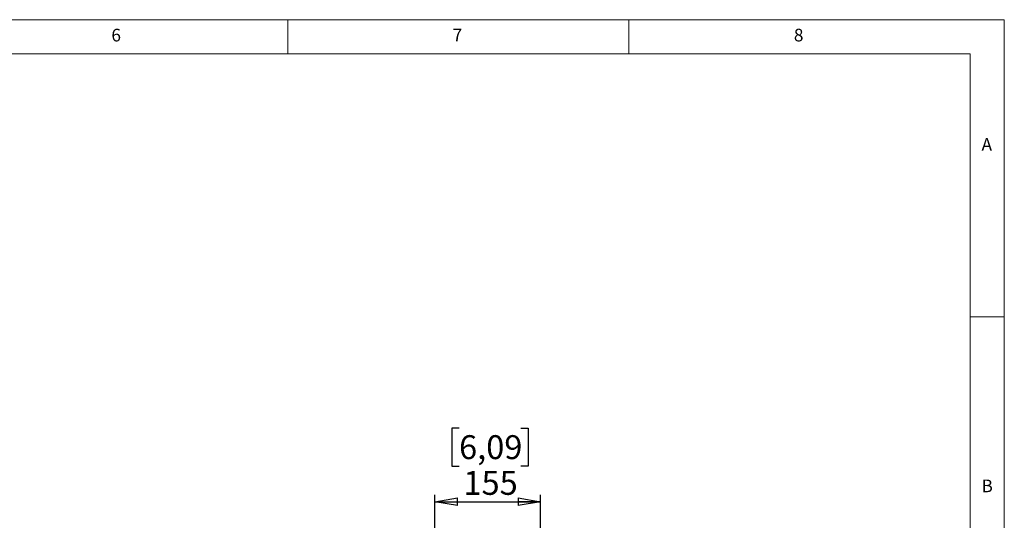
# Paper-space layout 'Foglio2' of a CAD drawing. Units: millimetres. Extents: x 5 to 415, y 5 to 292.
# Drawn here: x 271 to 415, y 219 to 292 of the extents above; entities that cross this region are included whole.
import ezdxf

# ---------------------------------------------------------------- set-up
doc = ezdxf.new("R2010")
doc.units = ezdxf.units.MM
doc.layers.add('VORDERGRUND', color=160, linetype='Continuous')
doc.styles.add('SLDTEXTSTYLE0', font='TXT', dxfattribs={"width": 0.75})
doc.dimstyles.new('SLDDIMSTYLE3', dxfattribs={"dimtxt": 3.5, "dimasz": 3.302, "dimexe": 0, "dimexo": 0.0625, "dimgap": 0.875, "dimtad": 1, "dimdec": 0, "dimlfac": 10, "dimrnd": 1e-09, "dimzin": 12, "dimdsep": 46, "dimtxsty": 'SLDTEXTSTYLE0', "dimblk1": 'CLOSED', "dimblk2": 'CLOSED', "dimsah": 1, "dimcen": 0.09, "dimadec": 0, "dimazin": 3, "dimtfac": 1, "dimtdec": 0, "dimtofl": 0, "dimtmove": 0, "dimatfit": 3, "dimldrblk": 'CLOSED', "dimfxl": 0, "dimfrac": 2, "dimtolj": 1, "dimtzin": 12, "dimarcsym": 0})

# ---------------------------------------------------------------- blocks, each defined once
blk = doc.blocks.new('_Closed')
at = {"color": 0, "linetype": 'ByBlock', "lineweight": -2}
for p, q in [((-1, 0.166667), (0, 0)), ((-1, 0.166667), (-1, -0.166667)), ((0, 0), (-1, -0.166667)), ((0, 0), (-1, 0))]:
    blk.add_line(p, q, dxfattribs=at)
blk = doc.blocks.new('_D_36')
at = {"layer": 'VORDERGRUND', "color": 5}
for p, q in [((335.11, 232.21), (334.04, 232.21)), ((334.04, 232.21), (334.04, 226.65)), ((344.16, 232.21), (345.23, 232.21)), ((345.23, 232.21), (345.23, 226.65)), ((334.04, 226.65), (335.11, 226.65)), ((345.23, 226.65), (344.16, 226.65)), ((331.57, 191.09), (331.57, 222.42)), ((347.05, 191.97), (347.05, 222.42)), ((331.57, 221.42), (347.05, 221.42))]:
    blk.add_line(p, q, dxfattribs=at)
at = {"layer": 'VORDERGRUND', "color": 5, "xscale": 3.302, "yscale": 3.302, "rotation": 180.0000000000004}
blk.add_blockref('_Closed', (331.57, 221.42), dxfattribs=at)
at = {"layer": 'VORDERGRUND', "color": 5, "xscale": 3.302, "yscale": 3.302}
blk.add_blockref('_Closed', (347.05, 221.42), dxfattribs=at)
at = {"layer": 'VORDERGRUND', "color": 5, "char_height": 3.5, "attachment_point": 1, "style": 'SLDTEXTSTYLE0'}
for s, insert in [('6,09', (335.11, 231.16)), ('155', (335.75, 225.93))]:
    blk.add_mtext(s, dxfattribs=dict(at, insert=insert))

psp = doc.layouts.new('Foglio2')

# ---------------------------------------------------------------- linework, layer by layer
at = {"color": 7, "linetype": 'Continuous', "lineweight": 18}
for p, q in [((415, 292), (5, 292)), ((310, 292), (310, 287)), ((360, 287), (360, 292)), ((415, 5), (415, 292)), ((410, 287), (10, 287)), ((410, 287), (410, 53.875)), ((415, 248.5), (410, 248.5))]:
    psp.add_line(p, q, dxfattribs=at)

# ---------------------------------------------------------------- texts
at = {"color": 7, "linetype": 'Continuous', "lineweight": 0, "char_height": 1.852083, "attachment_point": 1, "style": 'SLDTEXTSTYLE0'}
for s, insert in [('6', (284.166667, 290.668024)), ('7', (334.166667, 290.668024)), ('8', (384.166667, 290.668024)), ('A', (411.666667, 274.66802)), ('B', (411.666667, 224.66802))]:
    psp.add_mtext(s, dxfattribs=dict(at, insert=insert))

# ---------------------------------------------------------------- dimensions: what is measured, and where the dimension line sits
at = {"layer": 'VORDERGRUND', "color": 5}
dim = psp.add_linear_dim(base=(347.050723, 221.415464), p1=(331.574223, 190.093275), p2=(347.050723, 190.974452), dimstyle='SLDDIMSTYLE3', dxfattribs=at)
dim.commit()
dim.dimension.update_dxf_attribs({"geometry": '_D_36', "text_midpoint": (339.633209, 221.415464), "dimtype": 160})

doc.saveas('drawing.dxf')
